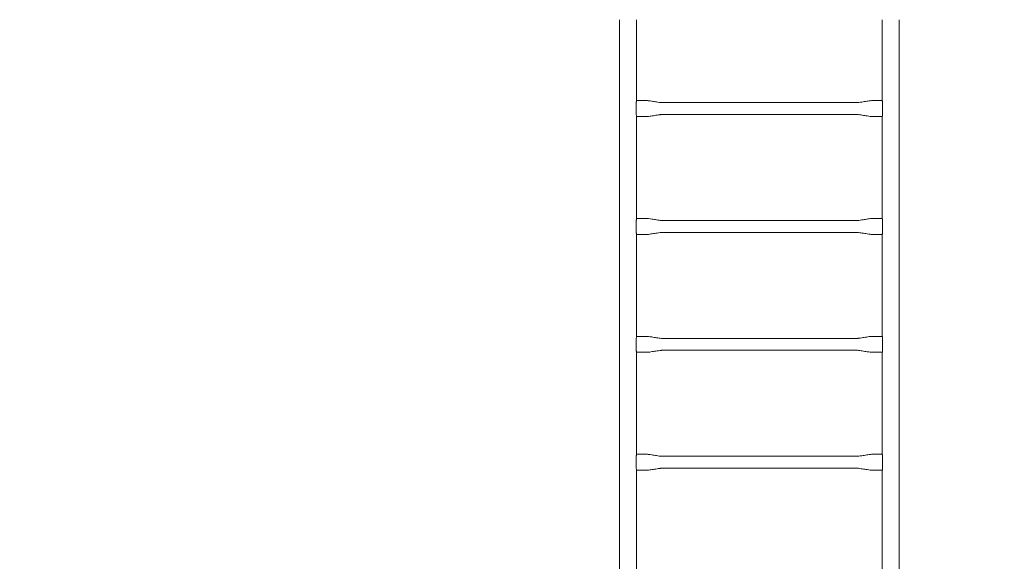
# Model space of a CAD drawing. Units: millimetres. Extents: x 7406 to 17659, y 7899 to 16105.
# Drawn here: x 12100 to 14879, y 11276 to 12806 of the extents above; entities that cross this region are included whole.
import ezdxf

# ---------------------------------------------------------------- set-up
doc = ezdxf.new("R2010")
doc.units = ezdxf.units.MM
doc.header["$LTSCALE"] = 75
doc.layers.add('Dimension (ISO)', color=7, linetype='Continuous', lineweight=18)
doc.layers.add('Visible (ISO)', color=7, linetype='Continuous', lineweight=18)
doc.styles.add('Note Text (ISO)', font='tahoma.ttf')
doc.dimstyles.new('Aplay Dimension Styles M', dxfattribs={"dimscale": 75, "dimtxt": 2.5, "dimasz": 2.5, "dimexe": 3.175, "dimexo": 2, "dimgap": 0.762, "dimtad": 1, "dimdec": 1, "dimlfac": 0.001, "dimrnd": 1e-08, "dimzin": 0, "dimdsep": 46, "dimtxsty": 'Note Text (ISO)', "dimcen": 0.09, "dimdle": 10, "dimclrd": 256, "dimclre": 256, "dimclrt": 7, "dimadec": 0, "dimazin": 0, "dimtfac": 1.40208, "dimtofl": 0, "dimtmove": 0, "dimatfit": 3, "dimfxl": 1, "dimtolj": 1, "dimtzin": 0, "dimlwd": -1, "dimlwe": -1, "dimarcsym": 0})

# ---------------------------------------------------------------- blocks, each defined once
blk = doc.blocks.new('*D33')
at = {"layer": 'Defpoints', "color": 0, "transparency": 16777216}
for p in [(17658.8, 15849.4), (8074.6, 11236.6), (17658.8, 10111.1)]:
    blk.add_point(p, dxfattribs=at)
at = {"layer": 'Dimension (ISO)', "transparency": 16777216}
for p, q in [((8074.6, 11386.6), (8074.6, 16087.5)), ((17658.8, 10261.1), (17658.8, 16087.5)), ((8262.1, 15849.4), (17471.3, 15849.4))]:
    blk.add_line(p, q, dxfattribs=at)
for points in [[(8262.1, 15880.6), (8262.1, 15818.1), (8074.6, 15849.4)], [(17471.3, 15880.6), (17471.3, 15818.1), (17658.8, 15849.4)]]:
    blk.add_solid(points, dxfattribs=at)
at = {"layer": 'Dimension (ISO)', "color": 7, "transparency": 16777216, "insert": (12866.7, 16101.7), "char_height": 187.5, "attachment_point": 2, "style": 'Note Text (ISO)'}
blk.add_mtext('\\A1;9.6 m', dxfattribs=at)

msp = doc.modelspace()

# ---------------------------------------------------------------- linework, layer by layer
at = {"layer": 'Visible (ISO)'}
for p, q in [((13793.1, 12805.71), (13793.1, 9972.61)), ((13841.4, 12805.71), (13841.4, 12577.16)), ((14534.6, 12805.71), (14534.6, 12577.16)), ((14582.9, 12805.71), (14582.9, 9972.61)), ((13840.21, 12539.66), (13840.21, 12569.66)), ((13871.4, 12577.16), (13841.4, 12577.16)), ((13911.4, 12571.51), (14464.6, 12571.51)), ((14504.6, 12577.16), (14534.6, 12577.16)), ((14535.8, 12569.66), (14535.8, 12539.66)), ((13911.4, 12537.81), (14464.6, 12537.81)), ((13871.4, 12532.16), (13841.4, 12532.16)), ((13841.4, 12532.16), (13841.4, 12244.16)), ((14504.6, 12532.16), (14534.6, 12532.16)), ((14534.6, 12532.16), (14534.6, 12244.16)), ((13840.21, 12206.66), (13840.21, 12236.66)), ((13871.4, 12244.16), (13841.4, 12244.16)), ((13911.4, 12238.51), (14464.6, 12238.51)), ((14504.6, 12244.16), (14534.6, 12244.16)), ((14535.8, 12236.66), (14535.8, 12206.66)), ((13911.4, 12204.81), (14464.6, 12204.81)), ((13871.4, 12199.16), (13841.4, 12199.16)), ((13841.4, 12199.16), (13841.4, 11911.16)), ((14504.6, 12199.16), (14534.6, 12199.16)), ((14534.6, 12199.16), (14534.6, 11911.16)), ((13840.21, 11873.66), (13840.21, 11903.66)), ((13871.4, 11911.16), (13841.4, 11911.16)), ((13911.4, 11905.51), (14464.6, 11905.51)), ((14504.6, 11911.16), (14534.6, 11911.16)), ((14535.8, 11903.66), (14535.8, 11873.66)), ((13911.4, 11871.81), (14464.6, 11871.81)), ((13871.4, 11866.16), (13841.4, 11866.16)), ((13841.4, 11866.16), (13841.4, 11578.16)), ((14504.6, 11866.16), (14534.6, 11866.16)), ((14534.6, 11866.16), (14534.6, 11578.16)), ((13840.21, 11540.66), (13840.21, 11570.66)), ((13871.4, 11578.16), (13841.4, 11578.16)), ((13911.4, 11572.51), (14464.6, 11572.51)), ((14504.6, 11578.16), (14534.6, 11578.16)), ((14535.8, 11570.66), (14535.8, 11540.66)), ((13911.4, 11538.81), (14464.6, 11538.81)), ((13871.4, 11533.16), (13841.4, 11533.16)), ((13841.4, 11533.16), (13841.4, 11245.16)), ((14504.6, 11533.16), (14534.6, 11533.16)), ((14534.6, 11533.16), (14534.6, 11245.16))]:
    msp.add_line(p, q, dxfattribs=at)
for points, knots in [([(13840.21, 12569.66), (13840.21, 12570.61), (13840.28, 12571.61), (13840.51, 12573.46), (13840.67, 12574.3), (13840.96, 12575.62), (13841.12, 12576.2), (13841.34, 12576.97), (13841.4, 12577.16), (13841.4, 12577.16)], [-2.2764686, -2.2764686, -2.2764686, -2.2764686, -1.991861, -1.991861, -1.7072534, -1.7072534, -1.4227439, -1.4227439, -1.1382343, -1.1382343, -1.1382343, -1.1382343]), ([(13871.4, 12577.16), (13871.73, 12577.16), (13872.05, 12577.12), (13873.32, 12577), (13874.28, 12576.87), (13878.09, 12576.36), (13880.95, 12575.93), (13888.4, 12574.8), (13892.99, 12574.08), (13902.18, 12572.68), (13906.76, 12571.51), (13911.4, 12571.51)], [0, 0, 0, 0, 0.0963985, 0.0963985, 0.3850503, 0.3850503, 1.2508106, 1.2508106, 2.6454002, 2.6454002, 4.0401584, 4.0401584, 4.0401584, 4.0401584]), ([(14464.6, 12571.51), (14464.93, 12571.51), (14465.25, 12571.54), (14466.52, 12571.66), (14467.48, 12571.79), (14471.29, 12572.3), (14474.15, 12572.73), (14481.6, 12573.86), (14486.19, 12574.58), (14495.38, 12575.98), (14499.96, 12577.16), (14504.6, 12577.16)], [0, 0, 0, 0, 0.0963985, 0.0963985, 0.3850503, 0.3850503, 1.2508106, 1.2508106, 2.6454002, 2.6454002, 4.0401584, 4.0401584, 4.0401584, 4.0401584]), ([(14534.6, 12577.16), (14534.6, 12577.16), (14534.67, 12576.97), (14534.89, 12576.2), (14535.05, 12575.62), (14535.34, 12574.3), (14535.5, 12573.46), (14535.73, 12571.61), (14535.8, 12570.61), (14535.8, 12569.66)], [-1.1382343, -1.1382343, -1.1382343, -1.1382343, -0.8537247, -0.8537247, -0.5692151, -0.5692151, -0.2846076, -0.2846076, 0, 0, 0, 0]), ([(13841.4, 12532.16), (13841.4, 12532.16), (13841.34, 12532.35), (13841.12, 12533.11), (13840.96, 12533.69), (13840.67, 12535.02), (13840.51, 12535.85), (13840.28, 12537.7), (13840.21, 12538.71), (13840.21, 12539.66)], [1.1382343, 1.1382343, 1.1382343, 1.1382343, 1.4227439, 1.4227439, 1.7072534, 1.7072534, 1.991861, 1.991861, 2.2764686, 2.2764686, 2.2764686, 2.2764686]), ([(13911.4, 12537.81), (13911.08, 12537.81), (13910.76, 12537.77), (13909.49, 12537.65), (13908.53, 12537.52), (13904.72, 12537.01), (13901.86, 12536.58), (13894.41, 12535.45), (13889.82, 12534.73), (13880.63, 12533.33), (13876.05, 12532.16), (13871.4, 12532.16)], [0, 0, 0, 0, 0.0963985, 0.0963985, 0.3850503, 0.3850503, 1.2508106, 1.2508106, 2.6454002, 2.6454002, 4.0401584, 4.0401584, 4.0401584, 4.0401584]), ([(14504.6, 12532.16), (14504.28, 12532.16), (14503.96, 12532.19), (14502.69, 12532.31), (14501.73, 12532.44), (14497.92, 12532.95), (14495.06, 12533.38), (14487.61, 12534.51), (14483.02, 12535.23), (14473.83, 12536.63), (14469.25, 12537.81), (14464.6, 12537.81)], [0, 0, 0, 0, 0.0963985, 0.0963985, 0.3850503, 0.3850503, 1.2508106, 1.2508106, 2.6454002, 2.6454002, 4.0401584, 4.0401584, 4.0401584, 4.0401584]), ([(14535.8, 12539.66), (14535.8, 12538.71), (14535.73, 12537.7), (14535.5, 12535.85), (14535.34, 12535.02), (14535.05, 12533.69), (14534.89, 12533.11), (14534.67, 12532.35), (14534.6, 12532.16), (14534.6, 12532.16)], [0, 0, 0, 0, 0.2846076, 0.2846076, 0.5692151, 0.5692151, 0.8537247, 0.8537247, 1.1382343, 1.1382343, 1.1382343, 1.1382343]), ([(13840.21, 12236.66), (13840.21, 12237.61), (13840.28, 12238.61), (13840.51, 12240.46), (13840.67, 12241.3), (13840.96, 12242.62), (13841.12, 12243.2), (13841.34, 12243.97), (13841.4, 12244.16), (13841.4, 12244.16)], [-2.2764686, -2.2764686, -2.2764686, -2.2764686, -1.991861, -1.991861, -1.7072534, -1.7072534, -1.4227439, -1.4227439, -1.1382343, -1.1382343, -1.1382343, -1.1382343]), ([(13871.4, 12244.16), (13871.73, 12244.16), (13872.05, 12244.12), (13873.32, 12244), (13874.28, 12243.87), (13878.09, 12243.36), (13880.95, 12242.93), (13888.4, 12241.8), (13892.99, 12241.08), (13902.18, 12239.68), (13906.76, 12238.51), (13911.4, 12238.51)], [0, 0, 0, 0, 0.0963985, 0.0963985, 0.3850503, 0.3850503, 1.2508106, 1.2508106, 2.6454002, 2.6454002, 4.0401584, 4.0401584, 4.0401584, 4.0401584]), ([(14464.6, 12238.51), (14464.93, 12238.51), (14465.25, 12238.54), (14466.52, 12238.66), (14467.48, 12238.79), (14471.29, 12239.3), (14474.15, 12239.73), (14481.6, 12240.86), (14486.19, 12241.58), (14495.38, 12242.98), (14499.96, 12244.16), (14504.6, 12244.16)], [0, 0, 0, 0, 0.0963985, 0.0963985, 0.3850503, 0.3850503, 1.2508106, 1.2508106, 2.6454002, 2.6454002, 4.0401584, 4.0401584, 4.0401584, 4.0401584]), ([(14534.6, 12244.16), (14534.6, 12244.16), (14534.67, 12243.97), (14534.89, 12243.2), (14535.05, 12242.62), (14535.34, 12241.3), (14535.5, 12240.46), (14535.73, 12238.61), (14535.8, 12237.61), (14535.8, 12236.66)], [-1.1382343, -1.1382343, -1.1382343, -1.1382343, -0.8537247, -0.8537247, -0.5692151, -0.5692151, -0.2846076, -0.2846076, 0, 0, 0, 0]), ([(13841.4, 12199.16), (13841.4, 12199.16), (13841.34, 12199.35), (13841.12, 12200.11), (13840.96, 12200.69), (13840.67, 12202.02), (13840.51, 12202.85), (13840.28, 12204.7), (13840.21, 12205.71), (13840.21, 12206.66)], [1.1382343, 1.1382343, 1.1382343, 1.1382343, 1.4227439, 1.4227439, 1.7072534, 1.7072534, 1.991861, 1.991861, 2.2764686, 2.2764686, 2.2764686, 2.2764686]), ([(13911.4, 12204.81), (13911.08, 12204.81), (13910.76, 12204.77), (13909.49, 12204.65), (13908.53, 12204.52), (13904.72, 12204.01), (13901.86, 12203.58), (13894.41, 12202.45), (13889.82, 12201.73), (13880.63, 12200.33), (13876.05, 12199.16), (13871.4, 12199.16)], [0, 0, 0, 0, 0.0963985, 0.0963985, 0.3850503, 0.3850503, 1.2508106, 1.2508106, 2.6454002, 2.6454002, 4.0401584, 4.0401584, 4.0401584, 4.0401584]), ([(14504.6, 12199.16), (14504.28, 12199.16), (14503.96, 12199.19), (14502.69, 12199.31), (14501.73, 12199.44), (14497.92, 12199.95), (14495.06, 12200.38), (14487.61, 12201.51), (14483.02, 12202.23), (14473.83, 12203.63), (14469.25, 12204.81), (14464.6, 12204.81)], [0, 0, 0, 0, 0.0963985, 0.0963985, 0.3850503, 0.3850503, 1.2508106, 1.2508106, 2.6454002, 2.6454002, 4.0401584, 4.0401584, 4.0401584, 4.0401584]), ([(14535.8, 12206.66), (14535.8, 12205.71), (14535.73, 12204.7), (14535.5, 12202.85), (14535.34, 12202.02), (14535.05, 12200.69), (14534.89, 12200.11), (14534.67, 12199.35), (14534.6, 12199.16), (14534.6, 12199.16)], [0, 0, 0, 0, 0.2846076, 0.2846076, 0.5692151, 0.5692151, 0.8537247, 0.8537247, 1.1382343, 1.1382343, 1.1382343, 1.1382343]), ([(13840.21, 11903.66), (13840.21, 11904.61), (13840.28, 11905.61), (13840.51, 11907.46), (13840.67, 11908.3), (13840.96, 11909.62), (13841.12, 11910.2), (13841.34, 11910.97), (13841.4, 11911.16), (13841.4, 11911.16)], [-2.2764686, -2.2764686, -2.2764686, -2.2764686, -1.991861, -1.991861, -1.7072534, -1.7072534, -1.4227439, -1.4227439, -1.1382343, -1.1382343, -1.1382343, -1.1382343]), ([(13871.4, 11911.16), (13871.73, 11911.16), (13872.05, 11911.12), (13873.32, 11911), (13874.28, 11910.87), (13878.09, 11910.36), (13880.95, 11909.93), (13888.4, 11908.8), (13892.99, 11908.08), (13902.18, 11906.68), (13906.76, 11905.51), (13911.4, 11905.51)], [0, 0, 0, 0, 0.0963985, 0.0963985, 0.3850503, 0.3850503, 1.2508106, 1.2508106, 2.6454002, 2.6454002, 4.0401584, 4.0401584, 4.0401584, 4.0401584]), ([(14464.6, 11905.51), (14464.93, 11905.51), (14465.25, 11905.54), (14466.52, 11905.66), (14467.48, 11905.79), (14471.29, 11906.3), (14474.15, 11906.73), (14481.6, 11907.86), (14486.19, 11908.58), (14495.38, 11909.98), (14499.96, 11911.16), (14504.6, 11911.16)], [0, 0, 0, 0, 0.0963985, 0.0963985, 0.3850503, 0.3850503, 1.2508106, 1.2508106, 2.6454002, 2.6454002, 4.0401584, 4.0401584, 4.0401584, 4.0401584]), ([(14534.6, 11911.16), (14534.6, 11911.16), (14534.67, 11910.97), (14534.89, 11910.2), (14535.05, 11909.62), (14535.34, 11908.3), (14535.5, 11907.46), (14535.73, 11905.61), (14535.8, 11904.61), (14535.8, 11903.66)], [-1.1382343, -1.1382343, -1.1382343, -1.1382343, -0.8537247, -0.8537247, -0.5692151, -0.5692151, -0.2846076, -0.2846076, 0, 0, 0, 0]), ([(13841.4, 11866.16), (13841.4, 11866.16), (13841.34, 11866.35), (13841.12, 11867.11), (13840.96, 11867.69), (13840.67, 11869.02), (13840.51, 11869.85), (13840.28, 11871.7), (13840.21, 11872.71), (13840.21, 11873.66)], [1.1382343, 1.1382343, 1.1382343, 1.1382343, 1.4227439, 1.4227439, 1.7072534, 1.7072534, 1.991861, 1.991861, 2.2764686, 2.2764686, 2.2764686, 2.2764686]), ([(13911.4, 11871.81), (13911.08, 11871.81), (13910.76, 11871.77), (13909.49, 11871.65), (13908.53, 11871.52), (13904.72, 11871.01), (13901.86, 11870.58), (13894.41, 11869.45), (13889.82, 11868.73), (13880.63, 11867.33), (13876.05, 11866.16), (13871.4, 11866.16)], [0, 0, 0, 0, 0.0963985, 0.0963985, 0.3850503, 0.3850503, 1.2508106, 1.2508106, 2.6454002, 2.6454002, 4.0401584, 4.0401584, 4.0401584, 4.0401584]), ([(14504.6, 11866.16), (14504.28, 11866.16), (14503.96, 11866.19), (14502.69, 11866.31), (14501.73, 11866.44), (14497.92, 11866.95), (14495.06, 11867.38), (14487.61, 11868.51), (14483.02, 11869.23), (14473.83, 11870.63), (14469.25, 11871.81), (14464.6, 11871.81)], [0, 0, 0, 0, 0.0963985, 0.0963985, 0.3850503, 0.3850503, 1.2508106, 1.2508106, 2.6454002, 2.6454002, 4.0401584, 4.0401584, 4.0401584, 4.0401584]), ([(14535.8, 11873.66), (14535.8, 11872.71), (14535.73, 11871.7), (14535.5, 11869.85), (14535.34, 11869.02), (14535.05, 11867.69), (14534.89, 11867.11), (14534.67, 11866.35), (14534.6, 11866.16), (14534.6, 11866.16)], [0, 0, 0, 0, 0.2846076, 0.2846076, 0.5692151, 0.5692151, 0.8537247, 0.8537247, 1.1382343, 1.1382343, 1.1382343, 1.1382343]), ([(13840.21, 11570.66), (13840.21, 11571.61), (13840.28, 11572.61), (13840.51, 11574.46), (13840.67, 11575.3), (13840.96, 11576.62), (13841.12, 11577.2), (13841.34, 11577.97), (13841.4, 11578.16), (13841.4, 11578.16)], [-2.2764686, -2.2764686, -2.2764686, -2.2764686, -1.991861, -1.991861, -1.7072534, -1.7072534, -1.4227439, -1.4227439, -1.1382343, -1.1382343, -1.1382343, -1.1382343]), ([(13871.4, 11578.16), (13871.73, 11578.16), (13872.05, 11578.12), (13873.32, 11578), (13874.28, 11577.87), (13878.09, 11577.36), (13880.95, 11576.93), (13888.4, 11575.8), (13892.99, 11575.08), (13902.18, 11573.68), (13906.76, 11572.51), (13911.4, 11572.51)], [0, 0, 0, 0, 0.0963985, 0.0963985, 0.3850503, 0.3850503, 1.2508106, 1.2508106, 2.6454002, 2.6454002, 4.0401584, 4.0401584, 4.0401584, 4.0401584]), ([(14464.6, 11572.51), (14464.93, 11572.51), (14465.25, 11572.54), (14466.52, 11572.66), (14467.48, 11572.79), (14471.29, 11573.3), (14474.15, 11573.73), (14481.6, 11574.86), (14486.19, 11575.58), (14495.38, 11576.98), (14499.96, 11578.16), (14504.6, 11578.16)], [0, 0, 0, 0, 0.0963985, 0.0963985, 0.3850503, 0.3850503, 1.2508106, 1.2508106, 2.6454002, 2.6454002, 4.0401584, 4.0401584, 4.0401584, 4.0401584]), ([(14534.6, 11578.16), (14534.6, 11578.16), (14534.67, 11577.97), (14534.89, 11577.2), (14535.05, 11576.62), (14535.34, 11575.3), (14535.5, 11574.46), (14535.73, 11572.61), (14535.8, 11571.61), (14535.8, 11570.66)], [-1.1382343, -1.1382343, -1.1382343, -1.1382343, -0.8537247, -0.8537247, -0.5692151, -0.5692151, -0.2846076, -0.2846076, 0, 0, 0, 0]), ([(13841.4, 11533.16), (13841.4, 11533.16), (13841.34, 11533.35), (13841.12, 11534.11), (13840.96, 11534.69), (13840.67, 11536.02), (13840.51, 11536.85), (13840.28, 11538.7), (13840.21, 11539.71), (13840.21, 11540.66)], [1.1382343, 1.1382343, 1.1382343, 1.1382343, 1.4227439, 1.4227439, 1.7072534, 1.7072534, 1.991861, 1.991861, 2.2764686, 2.2764686, 2.2764686, 2.2764686]), ([(13911.4, 11538.81), (13911.08, 11538.81), (13910.76, 11538.77), (13909.49, 11538.65), (13908.53, 11538.52), (13904.72, 11538.01), (13901.86, 11537.58), (13894.41, 11536.45), (13889.82, 11535.73), (13880.63, 11534.33), (13876.05, 11533.16), (13871.4, 11533.16)], [0, 0, 0, 0, 0.0963985, 0.0963985, 0.3850503, 0.3850503, 1.2508106, 1.2508106, 2.6454002, 2.6454002, 4.0401584, 4.0401584, 4.0401584, 4.0401584]), ([(14504.6, 11533.16), (14504.28, 11533.16), (14503.96, 11533.19), (14502.69, 11533.31), (14501.73, 11533.44), (14497.92, 11533.95), (14495.06, 11534.38), (14487.61, 11535.51), (14483.02, 11536.23), (14473.83, 11537.63), (14469.25, 11538.81), (14464.6, 11538.81)], [0, 0, 0, 0, 0.0963985, 0.0963985, 0.3850503, 0.3850503, 1.2508106, 1.2508106, 2.6454002, 2.6454002, 4.0401584, 4.0401584, 4.0401584, 4.0401584]), ([(14535.8, 11540.66), (14535.8, 11539.71), (14535.73, 11538.7), (14535.5, 11536.85), (14535.34, 11536.02), (14535.05, 11534.69), (14534.89, 11534.11), (14534.67, 11533.35), (14534.6, 11533.16), (14534.6, 11533.16)], [0, 0, 0, 0, 0.2846076, 0.2846076, 0.5692151, 0.5692151, 0.8537247, 0.8537247, 1.1382343, 1.1382343, 1.1382343, 1.1382343])]:
    msp.add_open_spline(points, degree=3, knots=knots, dxfattribs=at)

# ---------------------------------------------------------------- dimensions: what is measured, and where the dimension line sits
at = {"layer": 'Dimension (ISO)'}
dim = msp.add_linear_dim(base=(17658.75, 15849.35), p1=(8074.56, 11236.56), p2=(17658.75, 10111.13), angle=180, text='<> m', dimstyle='Aplay Dimension Styles M', override={"dimdec": 1, "dimlfac": 0.001, "dimpost": '', "dimtp": 0, "dimtm": 0, "dimtdec": 2, "dimatfit": 1}, dxfattribs=at)
dim.commit()
dim.dimension.update_dxf_attribs({"geometry": '*D33', "text_midpoint": (12866.66, 15849.35), "dimtype": 160})

doc.saveas('drawing.dxf')
